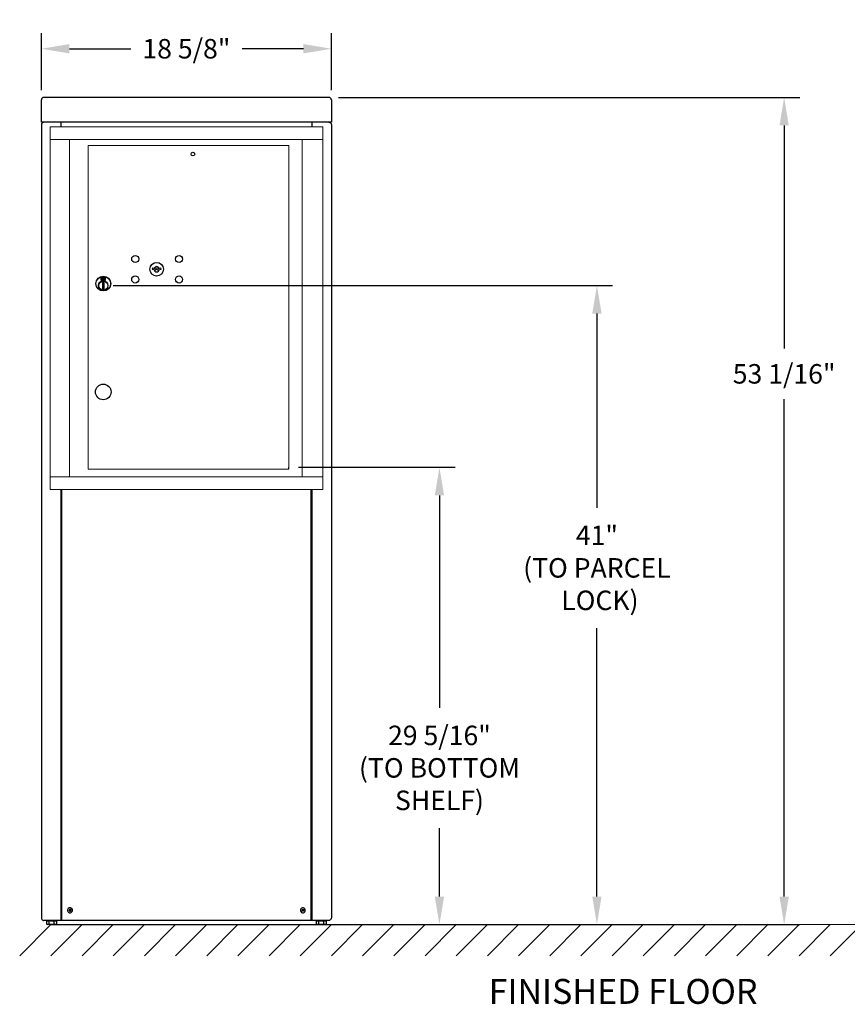
# Model space of a CAD drawing. Units: inches. Extents: x -106 to 1, y -94 to -31.
# Drawn here: x -106 to -53, y -94 to -31 of the extents above; entities that cross this region are included whole.
import ezdxf

# ---------------------------------------------------------------- set-up
doc = ezdxf.new("R2010")
doc.units = ezdxf.units.IN
doc.header["$MEASUREMENT"] = 0
doc.layers.get('DEFPOINTS').update_dxf_attribs({"color": 254})
doc.layers.add('DIM', color=7, linetype='Continuous')
doc.layers.add('shaded', color=254, linetype='Continuous')
doc.styles.get("Standard").update_dxf_attribs({"font": 'Gothic.ttf'})
doc.dimstyles.new('TRUE SCALE', dxfattribs={"dimscale": 10, "dimtxt": 0.125, "dimasz": 0.18, "dimexe": 0.1, "dimexo": 0.0625, "dimgap": 0.09, "dimtad": 0, "dimtih": 1, "dimtoh": 1, "dimdec": 4, "dimzin": 0, "dimdsep": 46, "dimlunit": 5, "dimtxsty": 'Standard', "dimcen": 0.09, "dimadec": 0, "dimazin": 0, "dimtfac": 0.09375, "dimtdec": 4, "dimtofl": 0, "dimtmove": 0, "dimatfit": 3, "dimfxl": 1, "dimfrac": 2, "dimtolj": 1, "dimtzin": 0, "dimarcsym": 0})

# ---------------------------------------------------------------- blocks, each defined once
blk = doc.blocks.new('*D309')
at = {"layer": 'DEFPOINTS', "color": 0}
for p in [(-88.916, -59.442), (-79.258, -59.442), (-86.825, -88.779)]:
    blk.add_point(p, dxfattribs=at)
at = {"layer": 'DIM', "color": 0, "lineweight": -2}
for p, q in [((-88.291, -59.442), (-78.258, -59.442)), ((-79.258, -61.242), (-79.258, -74.864)), ((-79.258, -86.979), (-79.258, -82.585)), ((-86.2, -88.779), (-78.258, -88.779))]:
    blk.add_line(p, q, dxfattribs=at)
at = {"layer": 'DIM', "color": 0}
for points in [[(-78.958, -61.242), (-79.558, -61.242), (-79.258, -59.442)], [(-79.558, -86.979), (-78.958, -86.979), (-79.258, -88.779)]]:
    blk.add_solid(points, dxfattribs=at)
at = {"layer": 'DIM', "color": 0, "insert": (-79.258, -78.725), "char_height": 1.25, "attachment_point": 5}
blk.add_mtext('\\A1;29 5/16"\\P(TO BOTTOM\\PSHELF)', dxfattribs=at)
blk = doc.blocks.new('*D311')
at = {"layer": 'DEFPOINTS', "color": 0}
for p in [(-86.349, -35.715), (-86.84, -88.779), (-57.147, -88.779)]:
    blk.add_point(p, dxfattribs=at)
at = {"layer": 'DIM', "color": 0, "lineweight": -2}
for p, q in [((-85.724, -35.715), (-56.147, -35.715)), ((-57.147, -37.515), (-57.147, -51.823)), ((-57.147, -86.979), (-57.147, -55.074)), ((-86.215, -88.779), (-56.147, -88.779))]:
    blk.add_line(p, q, dxfattribs=at)
at = {"layer": 'DIM', "color": 0}
for points in [[(-56.847, -37.515), (-57.447, -37.515), (-57.147, -35.715)], [(-57.447, -86.979), (-56.847, -86.979), (-57.147, -88.779)]]:
    blk.add_solid(points, dxfattribs=at)
at = {"layer": 'DIM', "color": 0, "insert": (-57.147, -53.448), "char_height": 1.25, "attachment_point": 5}
blk.add_mtext('\\A1;53 1/16"', dxfattribs=at)
blk = doc.blocks.new('*D313')
at = {"layer": 'DEFPOINTS', "color": 0}
for p in [(-86.19, -32.593), (-104.79, -35.872), (-86.19, -35.872)]:
    blk.add_point(p, dxfattribs=at)
at = {"layer": 'DIM', "color": 0, "lineweight": -2}
for p, q in [((-104.79, -35.247), (-104.79, -31.593)), ((-86.19, -35.247), (-86.19, -31.593)), ((-102.99, -32.593), (-99.063, -32.593)), ((-87.99, -32.593), (-91.918, -32.593))]:
    blk.add_line(p, q, dxfattribs=at)
at = {"layer": 'DIM', "color": 0}
for points in [[(-102.99, -32.293), (-102.99, -32.893), (-104.79, -32.593)], [(-87.99, -32.893), (-87.99, -32.293), (-86.19, -32.593)]]:
    blk.add_solid(points, dxfattribs=at)
at = {"layer": 'DIM', "color": 0, "insert": (-95.49, -32.593), "char_height": 1.25, "attachment_point": 5}
blk.add_mtext('\\A1;18 5/8"', dxfattribs=at)
blk = doc.blocks.new('*D314')
at = {"color": 0, "lineweight": -2}
for p, q in [((-100.199, -47.787), (-68.157, -47.787)), ((-69.157, -49.587), (-69.157, -62.034)), ((-69.157, -86.979), (-69.157, -69.754)), ((-104.165, -88.779), (-68.157, -88.779))]:
    blk.add_line(p, q, dxfattribs=at)
at = {"color": 0}
for points in [[(-68.857, -49.587), (-69.457, -49.587), (-69.157, -47.787)], [(-69.457, -86.979), (-68.857, -86.979), (-69.157, -88.779)]]:
    blk.add_solid(points, dxfattribs=at)
at = {"layer": 'DEFPOINTS', "color": 0}
for p in [(-100.824, -47.787), (-69.157, -47.787), (-104.79, -88.779)]:
    blk.add_point(p, dxfattribs=at)
at = {"color": 0, "insert": (-69.157, -65.894), "char_height": 1.25, "attachment_point": 5}
blk.add_mtext('\\A1;41"\\P(TO PARCEL^J LOCK)', dxfattribs=at)
blk = doc.blocks.new('4C06S-1Punit')
at = {"color": 7, "linetype": 'Continuous', "lineweight": 15}
for p, q in [((0, 0), (0, -23.25)), ((17.499, 0), (0, 0)), ((17.499, -23.25), (17.5, 0)), ((0, -0.8), (17.499, -0.8)), ((1.247, -0.8), (1.247, -22.45)), ((2.439, -1.2), (15.324, -1.2)), ((2.439, -21.95), (2.439, -1.2)), ((15.324, -1.2), (15.324, -14.95)), ((16.169, -0.8), (16.169, -22.45)), ((15.324, -21.95), (15.324, -14.965)), ((2.439, -21.95), (15.324, -21.95)), ((0, -22.45), (17.499, -22.45)), ((0, -23.25), (17.499, -23.25))]:
    blk.add_line(p, q, dxfattribs=at)
at = {"color": 7, "linetype": 'Continuous'}
for p, q in [((6.571, -9.048), (6.546, -9.129)), ((7.136, -9.129), (7.111, -9.048)), ((3.268, -9.649), (3.268, -9.814)), ((3.548, -9.634), (3.283, -9.634)), ((3.283, -9.829), (3.548, -9.829)), ((3.308, -9.659), (3.308, -9.804)), ((3.358, -9.659), (3.308, -9.659)), ((3.308, -9.804), (3.328, -9.804)), ((3.328, -9.669), (3.328, -9.687)), ((3.355, -9.669), (3.328, -9.669)), ((3.328, -9.687), (3.362, -9.711)), ((3.328, -9.699), (3.359, -9.721)), ((3.328, -9.804), (3.328, -9.699)), ((3.38, -9.687), (3.355, -9.669)), ((3.389, -9.681), (3.358, -9.659)), ((3.366, -9.983), (3.384, -9.979)), ((3.466, -9.979), (3.366, -9.979)), ((3.366, -9.979), (3.366, -10.379)), ((3.413, -9.739), (3.413, -9.737)), ((3.413, -9.737), (3.418, -9.737)), ((3.413, -9.779), (3.413, -9.744)), ((3.413, -9.784), (3.418, -9.784)), ((3.413, -9.789), (3.413, -9.784)), ((3.418, -9.737), (3.418, -9.739)), ((3.418, -9.744), (3.418, -9.779)), ((3.418, -9.784), (3.418, -9.789)), ((3.443, -9.782), (3.473, -9.804)), ((3.448, -9.979), (3.466, -9.983)), ((3.452, -9.776), (3.477, -9.794)), ((3.466, -10.379), (3.466, -9.979)), ((3.503, -9.776), (3.47, -9.752)), ((3.503, -9.764), (3.473, -9.742)), ((3.473, -9.804), (3.523, -9.804)), ((3.477, -9.794), (3.503, -9.794)), ((3.503, -9.659), (3.503, -9.764)), ((3.523, -9.659), (3.503, -9.659)), ((3.503, -9.794), (3.503, -9.776)), ((3.523, -9.804), (3.523, -9.659)), ((3.563, -9.814), (3.563, -9.649)), ((3.384, -10.379), (3.366, -10.375)), ((3.366, -10.379), (3.466, -10.379)), ((3.466, -10.375), (3.448, -10.379))]:
    blk.add_line(p, q, dxfattribs=at)
for centre, radius in [((9.166, -1.745), 0.117), ((3.416, -17), 0.5)]:
    blk.add_circle(centre, radius)
for centre, radius in [((5.466, -8.475), 0.227), ((6.841, -9.131), 0.437), ((8.278, -8.475), 0.227), ((3.416, -10.048), 0.475), ((3.416, -10.048), 0.472), ((3.416, -10.179), 0.3), ((3.416, -10.179), 0.295), ((5.466, -9.787), 0.227), ((8.278, -9.787), 0.227)]:
    blk.add_circle(centre, radius, dxfattribs=at)
for centre, radius, start, end in [((6.841, -8.174), 1, 252.84246, 263.70938), ((6.841, -8.174), 0.915, 252.84246, 263.70938), ((6.841, -9.131), 0.167, 189.89802, 350.10198), ((6.841, -9.131), 0.168, 19.60706, 160.39294), ((6.743, -9.063), 0.105, 263.70937, 292.61737), ((6.743, -9.063), 0.02, 263.70937, 292.61737), ((6.841, -9.299), 0.235, 67.38263, 112.61737), ((6.841, -9.299), 0.15, 67.38263, 112.61737), ((6.939, -9.063), 0.105, 247.38263, 276.29063), ((6.939, -9.063), 0.02, 247.38263, 276.29063), ((6.841, -8.174), 0.915, 276.29063, 287.15751), ((6.841, -8.174), 1, 276.29063, 287.15751), ((3.283, -9.649), 0.015, 90, 180), ((3.283, -9.814), 0.015, 180, 270), ((3.416, -9.732), 0.0575, 169.864, 267.50809), ((3.416, -9.732), 0.0575, 128.97087, 159.2142), ((3.416, -9.732), 0.0475, 291.59252, 248.40748), ((3.416, -9.732), 0.0575, 349.864, 118.32107), ((3.416, -9.762), 0.0225, 96.37937, 219.0228), ((3.416, -9.762), 0.0175, 98.21321, 261.78679), ((3.416, -9.762), 0.0225, 320.9772, 83.62063), ((3.416, -9.762), 0.0175, 278.21321, 81.78679), ((3.416, -9.732), 0.0575, 272.49191, 298.32107), ((3.416, -9.732), 0.0575, 308.97087, 339.2142), ((3.548, -9.649), 0.015, 0, 90), ((3.548, -9.814), 0.015, 270, 0)]:
    blk.add_arc(centre, radius, start, end, dxfattribs=at)

msp = doc.modelspace()

# ---------------------------------------------------------------- linework, layer by layer
at = {"color": 7, "linetype": 'Continuous', "lineweight": 25}
for p, q in [((-104.79022, -37.30952), (-104.79022, -35.87229)), ((-86.34858, -35.71494), (-104.63186, -35.71494)), ((-86.19022, -35.87229), (-86.19022, -37.20952)), ((-86.19022, -37.20952), (-86.19022, -37.30952)), ((-104.79022, -37.46951), (-104.79022, -88.34951)), ((-103.53847, -37.30952), (-103.53847, -37.60791)), ((-87.44247, -37.30952), (-87.44247, -37.60791)), ((-86.19022, -37.46951), (-86.19022, -88.34951)), ((-103.54022, -60.8579), (-103.54022, -88.50951)), ((-103.50022, -60.8579), (-103.50022, -88.50951)), ((-87.48022, -88.50951), (-87.48022, -60.8579)), ((-87.44022, -60.8579), (-87.44022, -88.50951)), ((-86.35022, -88.50951), (-104.63022, -88.50951)), ((-104.44899, -88.75405), (-104.44899, -88.50951)), ((-104.41903, -88.54451), (-104.44899, -88.54451)), ((-104.44899, -88.75405), (-104.40597, -88.77889)), ((-104.41903, -88.54451), (-104.33231, -88.54451)), ((-103.84347, -88.77889), (-104.40597, -88.77889)), ((-104.30235, -88.54451), (-104.33231, -88.54451)), ((-104.30235, -88.75377), (-104.30235, -88.54451)), ((-104.23609, -88.54451), (-104.30235, -88.54451)), ((-104.23609, -88.54451), (-104.04434, -88.54451)), ((-103.97808, -88.54451), (-104.04434, -88.54451)), ((-103.97808, -88.75377), (-103.97808, -88.54451)), ((-103.94179, -88.54451), (-103.97808, -88.54451)), ((-103.94179, -88.54451), (-103.83675, -88.54451)), ((-103.84347, -88.77889), (-103.80046, -88.75405)), ((-103.80046, -88.54451), (-103.83675, -88.54451)), ((-103.80046, -88.75405), (-103.80046, -88.50951)), ((-87.14899, -88.75405), (-87.14899, -88.50951)), ((-87.11903, -88.54451), (-87.14899, -88.54451)), ((-87.14899, -88.75405), (-87.10597, -88.77889)), ((-87.11903, -88.54451), (-87.03231, -88.54451)), ((-86.54347, -88.77889), (-87.10597, -88.77889)), ((-87.00235, -88.54451), (-87.03231, -88.54451)), ((-87.00235, -88.75377), (-87.00235, -88.54451)), ((-86.93609, -88.54451), (-87.00235, -88.54451)), ((-86.93609, -88.54451), (-86.74434, -88.54451)), ((-86.67808, -88.54451), (-86.74434, -88.54451)), ((-86.67808, -88.75377), (-86.67808, -88.54451)), ((-86.64179, -88.54451), (-86.67808, -88.54451)), ((-86.64179, -88.54451), (-86.53675, -88.54451)), ((-86.54347, -88.77889), (-86.50046, -88.75405)), ((-86.50046, -88.54451), (-86.53675, -88.54451)), ((-86.50046, -88.75405), (-86.50046, -88.50951))]:
    msp.add_line(p, q, dxfattribs=at)
msp.add_line((-86.19022, -37.30952), (-104.79022, -37.30952))
at = {"color": 7, "linetype": 'Continuous', "lineweight": 15}
for p, q in [((-104.18473, -88.77889), (-106.18473, -90.77889)), ((-104.18473, -88.77889), (-34.16402, -88.77889)), ((-102.18473, -88.77889), (-104.18473, -90.77889)), ((-100.18473, -88.77889), (-102.18473, -90.77889)), ((-98.18473, -88.77889), (-100.18473, -90.77889)), ((-96.18473, -88.77889), (-98.18473, -90.77889)), ((-94.18473, -88.77889), (-96.18473, -90.77889)), ((-92.18473, -88.77889), (-94.18473, -90.77889)), ((-90.18473, -88.77889), (-92.18473, -90.77889)), ((-88.18473, -88.77889), (-90.18473, -90.77889)), ((-86.18473, -88.77889), (-88.18473, -90.77889)), ((-84.18473, -88.77889), (-86.18473, -90.77889)), ((-82.18473, -88.77889), (-84.18473, -90.77889)), ((-80.18473, -88.77889), (-82.18473, -90.77889)), ((-78.18473, -88.77889), (-80.18473, -90.77889)), ((-76.18473, -88.77889), (-78.18473, -90.77889)), ((-74.18473, -88.77889), (-76.18473, -90.77889)), ((-74.18473, -88.77889), (-76.18473, -90.77889)), ((-72.18473, -88.77889), (-74.18473, -90.77889)), ((-70.18473, -88.77889), (-72.18473, -90.77889)), ((-68.18473, -88.77889), (-70.18473, -90.77889)), ((-66.18473, -88.77889), (-68.18473, -90.77889)), ((-64.18473, -88.77889), (-66.18473, -90.77889)), ((-62.18473, -88.77889), (-64.18473, -90.77889)), ((-60.18473, -88.77889), (-62.18473, -90.77889)), ((-58.18473, -88.77889), (-60.18473, -90.77889)), ((-56.18473, -88.77889), (-58.18473, -90.77889)), ((-54.18473, -88.77889), (-56.18473, -90.77889)), ((-52.18477, -88.77889), (-54.18477, -90.77889))]:
    msp.add_line(p, q, dxfattribs=at)
at = {"color": 7, "linetype": 'Continuous', "lineweight": 25}
for centre, radius, start, end in [((-102.96022, -87.85951), 0.16099, 346.7861468, 166.7861468), ((-88.02022, -87.85951), 0.16099, 56.1208398, 236.1208398), ((-90.73927, -91.909), 4.92804, 55.6523419, 56.5884196), ((-88.02022, -87.85951), 0.161, 326.1208398, 56.1208398), ((-102.96022, -87.85951), 0.161, 166.7861468, 256.7861468), ((-98.25643, -88.96387), 4.88207, 166.3148584, 167.2597539), ((-101.85976, -83.17237), 4.86497, 256.3131571, 256.7872826), ((-102.96022, -87.85951), 0.161, 256.7861468, 346.7861468), ((-104.06724, -92.57417), 4.89327, 76.7861069, 77.257455), ((-101.86495, -83.19588), 4.8409, 256.7835576, 257.2600042), ((-104.06067, -92.54665), 4.86497, 76.3131571, 76.7872826), ((-107.62915, -86.76319), 4.84631, 346.309743, 347.2616177), ((-88.02022, -87.85951), 0.161, 236.1208398, 326.1208398), ((-83.83657, -90.66751), 5.08901, 146.1310178, 146.5842579), ((-85.33443, -83.85929), 4.8686, 235.6484662, 236.5960188), ((-83.97514, -90.57589), 4.92289, 145.6490944, 146.1176336), ((-92.0403, -85.16006), 4.89271, 325.6476494, 326.1190786), ((-92.03945, -85.16088), 4.89155, 326.1214103, 326.5929402)]:
    msp.add_arc(centre, radius, start, end, dxfattribs=at)
for points, knots in [([(-104.63022, -35.71503), (-104.65118, -35.71721), (-104.69311, -35.72158), (-104.746, -35.7579), (-104.783, -35.81009), (-104.78781, -35.85156), (-104.79022, -35.87229)], [0, 0, 0, 0, 0.249999715, 0.500001419, 0.750001589, 1, 1, 1, 1]), ([(-86.19022, -35.87229), (-86.19262, -35.85156), (-86.19743, -35.81009), (-86.23443, -35.7579), (-86.28732, -35.72158), (-86.32925, -35.71721), (-86.35022, -35.71503)], [0, 0, 0, 0, 0.24999841, 0.49999858, 0.75000028, 1, 1, 1, 1]), ([(-104.63022, -37.30952), (-104.64889, -37.31142), (-104.68624, -37.31524), (-104.73553, -37.34491), (-104.77178, -37.38829), (-104.78833, -37.43283), (-104.78975, -37.46047), (-104.79022, -37.46951)], [0, 0, 0, 0, 0.22288774, 0.44580539, 0.6687191, 0.8916427, 1, 1, 1, 1]), ([(-86.35022, -37.30952), (-86.33154, -37.31142), (-86.29419, -37.31524), (-86.2449, -37.34491), (-86.20865, -37.38829), (-86.19209, -37.43283), (-86.19068, -37.46047), (-86.19022, -37.46951)], [0, 0, 0, 0, 0.22289413, 0.44581712, 0.66872308, 0.8916445, 1, 1, 1, 1]), ([(-88.03947, -87.7981), (-88.03861, -87.79711), (-88.03689, -87.79514), (-88.03316, -87.79369), (-88.02915, -87.79362), (-88.02681, -87.79479), (-88.02564, -87.79538)], [0, 0, 0, 0, 0.25071631, 0.49974604, 0.74917323, 1, 1, 1, 1]), ([(-104.79022, -88.34951), (-104.78781, -88.37048), (-104.783, -88.41241), (-104.746, -88.4653), (-104.69311, -88.5023), (-104.65118, -88.50711), (-104.63022, -88.50951)], [0, 0, 0, 0, 0.24999632, 0.49999953, 0.75000093, 1, 1, 1, 1]), ([(-103.01088, -87.8992), (-103.01211, -87.89874), (-103.01456, -87.89783), (-103.01724, -87.89485), (-103.01872, -87.89113), (-103.01844, -87.88853), (-103.01831, -87.88722)], [0, 0, 0, 0, 0.25064546, 0.49976376, 0.7491815, 1, 1, 1, 1]), ([(-102.9999, -87.80884), (-102.99945, -87.80762), (-102.99854, -87.80517), (-102.99556, -87.80249), (-102.99183, -87.80101), (-102.98923, -87.80128), (-102.98793, -87.80142)], [0, 0, 0, 0, 0.2505902, 0.49977656, 0.74914415, 1, 1, 1, 1]), ([(-102.92053, -87.91018), (-102.92099, -87.91141), (-102.92189, -87.91386), (-102.92488, -87.91654), (-102.9286, -87.91801), (-102.9312, -87.91774), (-102.9325, -87.9176)], [0, 0, 0, 0, 0.25054894, 0.49973183, 0.74912172, 1, 1, 1, 1]), ([(-102.90955, -87.81983), (-102.90832, -87.82028), (-102.90587, -87.82119), (-102.90319, -87.82417), (-102.90171, -87.8279), (-102.90199, -87.8305), (-102.90213, -87.8318)], [0, 0, 0, 0, 0.25063795, 0.49977643, 0.74915134, 1, 1, 1, 1]), ([(-88.08163, -87.87876), (-88.08262, -87.8779), (-88.08459, -87.87619), (-88.08604, -87.87245), (-88.08611, -87.86845), (-88.08494, -87.86611), (-88.08435, -87.86494)], [0, 0, 0, 0, 0.25047143, 0.49970845, 0.74913388, 1, 1, 1, 1]), ([(-88.00096, -87.92093), (-88.00182, -87.92192), (-88.00354, -87.92389), (-88.00727, -87.92534), (-88.01128, -87.92541), (-88.01362, -87.92423), (-88.01479, -87.92364)], [0, 0, 0, 0, 0.25055107, 0.49992479, 0.74940216, 1, 1, 1, 1]), ([(-87.9588, -87.84026), (-87.95781, -87.84112), (-87.95584, -87.84284), (-87.95439, -87.84657), (-87.95432, -87.85058), (-87.95549, -87.85291), (-87.95608, -87.85408)], [0, 0, 0, 0, 0.250619777, 0.499794844, 0.749196229, 1, 1, 1, 1]), ([(-86.19022, -88.34951), (-86.19262, -88.37048), (-86.19743, -88.41241), (-86.23443, -88.4653), (-86.28732, -88.5023), (-86.32925, -88.50711), (-86.35022, -88.50951)], [0, 0, 0, 0, 0.24999632, 0.49999953, 0.75000093, 1, 1, 1, 1]), ([(-104.37567, -88.77889), (-104.37741, -88.77886), (-104.39914, -88.77858), (-104.42043, -88.76737), (-104.44003, -88.75705), (-104.44301, -88.75548), (-104.446, -88.75391), (-104.44899, -88.75233)], [0, 0, 0, 0, 0.08001158, 1, 1, 1, 1.14033164, 1.14033164, 1.14033164, 1.14033164]), ([(-104.30235, -88.75377), (-104.31426, -88.76079), (-104.33829, -88.77496), (-104.36314, -88.77757), (-104.37567, -88.77889)], [0, 0, 0, 0, 0.49545783, 1, 1, 1, 1]), ([(-104.14022, -88.77889), (-104.14406, -88.77886), (-104.19881, -88.7785), (-104.25246, -88.76568), (-104.30235, -88.75377)], [0, 0, 0, 0, 0.07021752, 1, 1, 1, 1]), ([(-103.97808, -88.75377), (-104.00441, -88.76079), (-104.05756, -88.77496), (-104.1125, -88.77757), (-104.14022, -88.77889)], [0, 0, 0, 0, 0.49545659, 1, 1, 1, 1]), ([(-103.88927, -88.77889), (-103.91347, -88.7756), (-103.94354, -88.77151), (-103.97244, -88.75666), (-103.97808, -88.75377)], [0, 0, 0, 0, 0.80491182, 1, 1, 1, 1]), ([(-103.80046, -88.75377), (-103.82333, -88.76417), (-103.85263, -88.77751), (-103.88268, -88.77864), (-103.88927, -88.77889)], [0, 0, 0, 0, 0.78062002, 1, 1, 1, 1]), ([(-87.07567, -88.77889), (-87.07741, -88.77886), (-87.09914, -88.77858), (-87.12043, -88.76737), (-87.14003, -88.75705), (-87.14301, -88.75548), (-87.146, -88.75391), (-87.14899, -88.75233)], [0, 0, 0, 0, 0.08001158, 1, 1, 1, 1.14033164, 1.14033164, 1.14033164, 1.14033164]), ([(-87.00235, -88.75377), (-87.01426, -88.76079), (-87.03829, -88.77496), (-87.06314, -88.77757), (-87.07567, -88.77889)], [0, 0, 0, 0, 0.49545783, 1, 1, 1, 1]), ([(-86.84022, -88.77889), (-86.84406, -88.77886), (-86.89881, -88.7785), (-86.95246, -88.76568), (-87.00235, -88.75377)], [0, 0, 0, 0, 0.07021752, 1, 1, 1, 1]), ([(-86.67808, -88.75377), (-86.70441, -88.76079), (-86.75756, -88.77496), (-86.8125, -88.77757), (-86.84022, -88.77889)], [0, 0, 0, 0, 0.49545659, 1, 1, 1, 1]), ([(-86.58927, -88.77889), (-86.61347, -88.7756), (-86.64354, -88.77151), (-86.67244, -88.75666), (-86.67808, -88.75377)], [0, 0, 0, 0, 0.80491182, 1, 1, 1, 1]), ([(-86.50046, -88.75377), (-86.52333, -88.76417), (-86.55263, -88.77751), (-86.58268, -88.77864), (-86.58927, -88.77889)], [0, 0, 0, 0, 0.78062002, 1, 1, 1, 1])]:
    msp.add_open_spline(points, degree=3, knots=knots, dxfattribs=at)
at = {"layer": 'shaded'}
msp.add_line((-88.91572, -59.55791), (-88.91572, -59.44191), dxfattribs=at)

# ---------------------------------------------------------------- block references
msp.add_blockref('4C06S-1Punit', (-104.23972, -37.60791))

# ---------------------------------------------------------------- texts
at = {"color": 7, "linetype": 'Continuous', "lineweight": 15, "insert": (-67.47709, -92.2637), "char_height": 1.6, "width": 37.3429846, "attachment_point": 2}
msp.add_mtext('FINISHED FLOOR', dxfattribs=at)

# ---------------------------------------------------------------- dimensions: what is measured, and where the dimension line sits
dim = msp.add_linear_dim(base=(-69.15697, -47.78691), p1=(-104.79022, -88.77889), p2=(-100.82372, -47.78691), angle=90, dimstyle='TRUE SCALE', override={"dimpost": '<>"\\X(TO PARCEL^J LOCK)'})
dim.commit()
dim.dimension.update_dxf_attribs({"geometry": '*D314', "text_midpoint": (-69.15697, -65.89388), "dimtype": 160})
at = {"layer": 'DIM'}
dim = msp.add_linear_dim(base=(-86.19022, -32.59318), p1=(-104.79022, -35.87229), p2=(-86.19022, -35.87229), dimstyle='TRUE SCALE', override={"dimpost": '"'}, dxfattribs=at)
dim.commit()
dim.dimension.update_dxf_attribs({"geometry": '*D313', "text_midpoint": (-95.49022, -32.59318)})
dim = msp.add_linear_dim(base=(-57.146961, -88.778889), p1=(-86.348583, -35.714937), p2=(-86.840218, -88.778889), angle=90, dimstyle='TRUE SCALE', override={"dimpost": '"'}, dxfattribs=at)
dim.commit()
dim.dimension.update_dxf_attribs({"geometry": '*D311', "text_midpoint": (-57.146961, -53.448374), "dimtype": 160})
dim = msp.add_linear_dim(base=(-79.25763, -59.44191), p1=(-86.82473, -88.77889), p2=(-88.91572, -59.44191), angle=90, text='<>\\P(TO BOTTOM\\PSHELF)', dimstyle='TRUE SCALE', override={"dimpost": '"'}, dxfattribs=at)
dim.commit()
dim.dimension.update_dxf_attribs({"geometry": '*D309', "text_midpoint": (-79.25763, -78.72464), "dimtype": 160})

doc.saveas('drawing.dxf')
